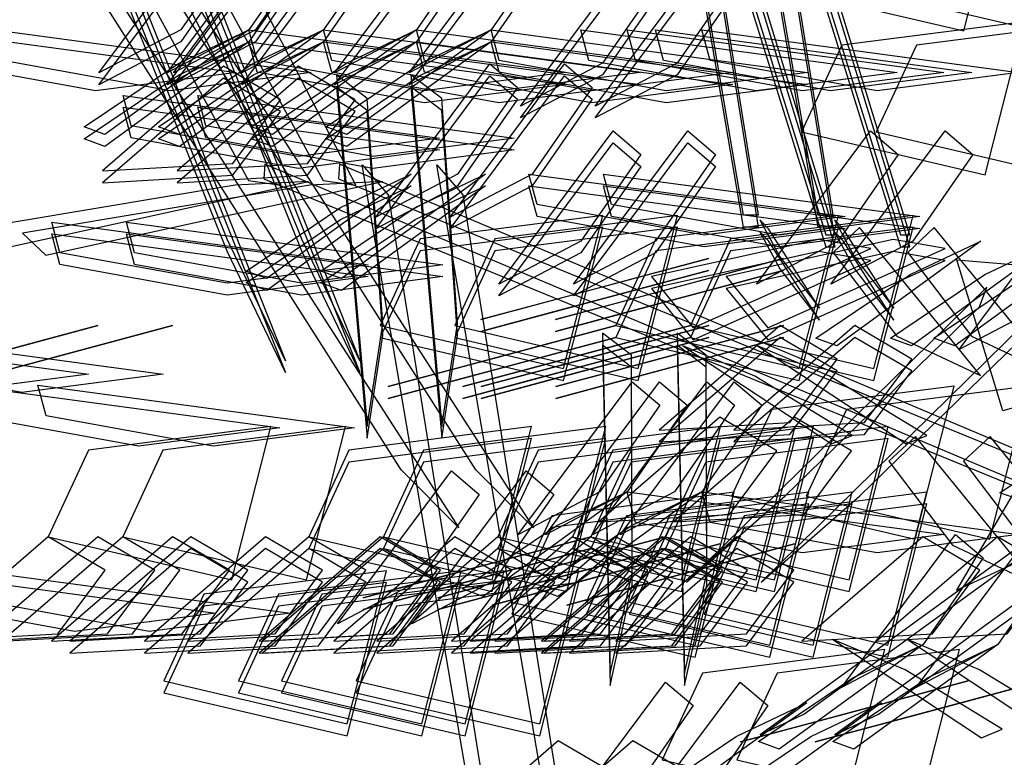
# Model space of a CAD drawing. Units: millimetres. Extents: x 487210 to 493844, y 6664701 to 6670484.
# Drawn here: x 488060 to 488063, y 6664983 to 6664985 of the extents above; entities that cross this region are included whole.
import ezdxf

# ---------------------------------------------------------------- set-up
doc = ezdxf.new("R2010")
doc.units = ezdxf.units.MM
doc.layers.add('J-E-GABARITOS', color=7, linetype='Continuous')

msp = doc.modelspace()

# ---------------------------------------------------------------- linework, layer by layer
at = {"color": 104, "linetype": 'Continuous'}
for points in [[(488061.4881, 6664983.6711, 1.7334), (488058.8794, 6664987.7656, 1.6796), (488058.9265, 6664987.7656, 1.7859), (488061.7052, 6664983.4529, 1.9129)], [(488062.7758, 6664984.6282, 7.8505), (488062.3599, 6664987.0614, 8.5218), (488062.4579, 6664986.9491, 8.6691), (488062.8307, 6664984.6282, 7.9745)], [(488062.7758, 6664984.5836, -4.528), (488062.3599, 6664987.0168, -3.8568), (488062.4579, 6664986.9045, -3.7094), (488062.8307, 6664984.5836, -4.404)], [(488063.1199, 6664984.5539, -4.1329), (488062.3761, 6664986.987, -3.8675), (488062.3609, 6664986.8747, -3.6912), (488063.0855, 6664984.5539, -4.0018)], [(488063.1199, 6664984.5093, -16.5115), (488062.3761, 6664986.9425, -16.246), (488062.3609, 6664986.8302, -16.0697), (488063.0855, 6664984.5093, -16.3803)], [(488064.9447, 6664984.0735, 12.7983), (488063.147, 6664986.6879, 14.2338), (488063.1305, 6664986.5714, 14.0409), (488064.9701, 6664983.9452, 12.6439)], [(488061.0373, 6664984.7414, 11.9693), (488060.1024, 6664986.5485, 13.5198), (488059.9688, 6664986.4891, 13.3697), (488060.9143, 6664984.7581, 11.9146)], [(488062.9133, 6664985.4831, -4.1922), (488063.6035, 6664985.3214, -4.0565), (488063.7504, 6664985.8969, -4.5394), (488063.0642, 6664985.8084, -4.4652)], [(488059.5837, 6664985.3244, 7.4649), (488059.2759, 6664985.1627, 8.0973), (488059.7051, 6664985.7382, 8.363), (488059.809, 6664985.6497, 7.6806)], [(488060.6592, 6664985.3244, 5.5758), (488060.3514, 6664985.1627, 6.2082), (488060.7806, 6664985.7382, 6.4739), (488060.8844, 6664985.6497, 5.7915)], [(488060.9158, 6664985.3244, 12.142), (488060.608, 6664985.1627, 12.7745), (488061.0372, 6664985.7382, 13.0401), (488061.141, 6664985.6497, 12.3577)], [(488061.5456, 6664985.3244, -10.2042), (488061.2377, 6664985.1627, -9.5717), (488061.667, 6664985.7382, -9.3061), (488061.7708, 6664985.6497, -9.9885)], [(488060.6592, 6664985.2798, -6.8027), (488060.3514, 6664985.1181, -6.1703), (488060.7806, 6664985.6936, -5.9047), (488060.8844, 6664985.6051, -6.587)], [(488060.9158, 6664985.2798, -0.2365), (488060.608, 6664985.1181, 0.3959), (488061.0372, 6664985.6936, 0.6616), (488061.141, 6664985.6051, -0.0208)], [(488061.5456, 6664985.2798, -22.5827), (488061.2377, 6664985.1181, -21.9503), (488061.667, 6664985.6936, -21.6846), (488061.7708, 6664985.6051, -22.367)], [(488060.8344, 6664984.5377, 3.0099), (488060.431, 6664985.5387, 3.2519), (488060.4331, 6664985.6441, 3.3781), (488061.0526, 6664984.0811, 2.977)], [(488062.2451, 6664985.1999, -0.4738), (488061.9373, 6664985.0381, 0.1586), (488062.3665, 6664985.6136, 0.4243), (488062.4704, 6664985.5251, -0.2581)], [(488060.8344, 6664984.4931, -9.3686), (488060.431, 6664985.4941, -9.1266), (488060.4331, 6664985.5995, -9.0004), (488061.0526, 6664984.0365, -9.4015)], [(488062.2451, 6664985.1553, -12.8523), (488061.9373, 6664984.9936, -12.2199), (488062.3665, 6664985.5691, -11.9542), (488062.4704, 6664985.4806, -12.6366)], [(488062.9938, 6664984.9415, -9.6045), (488063.684, 6664984.7798, -9.4687), (488063.8309, 6664985.3553, -9.9517), (488063.1447, 6664985.2668, -9.8774)], [(488059.6795, 6664985.3244, -7.9066), (488060.8696, 6664985.1644, -8.2091), (488060.3384, 6664985.095, -8.6178), (488059.7102, 6664985.2097, -8.3413)], [(488060.9158, 6664985.3244, 12.142), (488060.374, 6664984.9313, 11.5281), (488060.2955, 6664984.9595, 12.0152), (488060.6503, 6664985.1986, 12.2935)], [(488060.9158, 6664985.3244, 12.142), (488062.1058, 6664985.1644, 11.8395), (488061.5746, 6664985.095, 11.4308), (488060.9464, 6664985.2097, 11.7073)], [(488061.5456, 6664985.3244, -10.2042), (488061.0038, 6664984.9313, -10.8181), (488060.9253, 6664984.9595, -10.331), (488061.2801, 6664985.1986, -10.0527)], [(488061.5456, 6664985.3244, -10.2042), (488062.7356, 6664985.1644, -10.5067), (488062.2044, 6664985.095, -10.9154), (488061.5762, 6664985.2097, -10.6389)], [(488062.1637, 6664985.3244, 12.6669), (488063.3537, 6664985.1644, 12.3643), (488062.8225, 6664985.095, 11.9556), (488062.1943, 6664985.2097, 12.2321)], [(488062.3386, 6664985.3244, 7.2669), (488063.5287, 6664985.1644, 6.9644), (488062.9974, 6664985.095, 6.5557), (488062.3692, 6664985.2097, 6.8322)], [(488060.9158, 6664985.2798, -0.2365), (488060.374, 6664984.8867, -0.8505), (488060.2955, 6664984.9149, -0.3633), (488060.6503, 6664985.154, -0.085)], [(488060.9158, 6664985.2798, -0.2365), (488062.1058, 6664985.1198, -0.5391), (488061.5746, 6664985.0504, -0.9477), (488060.9464, 6664985.1651, -0.6712)], [(488061.5456, 6664985.2798, -22.5827), (488061.0038, 6664984.8867, -23.1967), (488060.9253, 6664984.9149, -22.7095), (488061.2801, 6664985.154, -22.4312)], [(488061.5456, 6664985.2798, -22.5827), (488062.7356, 6664985.1198, -22.8853), (488062.2044, 6664985.0504, -23.2939), (488061.5762, 6664985.1651, -23.0174)], [(488061.7001, 6664984.7828, -1.5244), (488061.3923, 6664984.6211, -0.892), (488061.8215, 6664985.1966, -0.6263), (488061.9254, 6664985.1081, -1.3087)], [(488060.8196, 6664985.1878, -6.4709), (488060.3647, 6664984.7948, -5.7901), (488060.8557, 6664984.8229, -5.8389), (488061.034, 6664985.0621, -6.253)], [(488060.8196, 6664985.1433, -18.8494), (488060.3647, 6664984.7502, -18.1686), (488060.8557, 6664984.7784, -18.2174), (488061.034, 6664985.0175, -18.6316)], [(488061.4187, 6664984.2204, -7.4553), (488061.3606, 6664985.0664, -8.1653), (488061.2443, 6664985.1555, -8.24), (488061.3606, 6664983.8344, -7.1315)], [(488061.7001, 6664984.7383, -13.9029), (488061.3923, 6664984.5765, -13.2705), (488061.8215, 6664985.152, -13.0048), (488061.9254, 6664985.0635, -13.6872)], [(488061.4187, 6664984.1758, -19.8338), (488061.3606, 6664985.0219, -20.5438), (488061.2443, 6664985.1109, -20.6185), (488061.3606, 6664983.7899, -19.51)], [(488060.4426, 6664985.0781, 7.1424), (488061.6327, 6664984.9181, 6.8398), (488061.1015, 6664984.8487, 6.4312), (488060.4733, 6664984.9634, 6.7077)], [(488060.4426, 6664985.0335, -5.2361), (488061.6327, 6664984.8735, -5.5387), (488061.1015, 6664984.8041, -5.9473), (488060.4733, 6664984.9188, -5.6708)], [(488062.1637, 6664984.5308, 12.6669), (488061.8559, 6664984.3691, 13.2993), (488062.2851, 6664984.9446, 13.5649), (488062.3889, 6664984.8561, 12.8826)], [(488063.1316, 6664984.5308, 10.9874), (488062.8238, 6664984.3691, 11.6199), (488063.2531, 6664984.9446, 11.8855), (488063.3569, 6664984.8561, 11.2031)], [(488062.1637, 6664984.4862, 0.2883), (488061.8559, 6664984.3245, 0.9208), (488062.2851, 6664984.9, 1.1864), (488062.3889, 6664984.8115, 0.504)], [(488063.8523, 6664983.6078, 10.4321), (488060.9756, 6664984.8197, 12.132), (488060.9722, 6664984.7651, 11.9306), (488064.1551, 6664983.4619, 10.1869)], [(488061.7574, 6664982.3843, -8.6879), (488061.3414, 6664984.8174, -8.0166), (488061.4394, 6664984.7051, -7.8693), (488061.8122, 6664982.3843, -8.5638)], [(488060.8635, 6664984.7413, 11.8968), (488059.7842, 6664984.5608, 11.6952), (488059.8711, 6664984.4773, 11.474), (488061.1391, 6664984.7542, 11.8679)], [(488061.5252, 6664984.7828, 0.5166), (488060.9835, 6664984.3897, -0.0973), (488060.9049, 6664984.4179, 0.3898), (488061.2597, 6664984.657, 0.6681)], [(488061.9683, 6664984.7828, -7.9973), (488063.1584, 6664984.6228, -8.2999), (488062.6272, 6664984.5534, -8.7086), (488061.999, 6664984.6681, -8.432)], [(488061.5252, 6664984.7383, -11.8619), (488060.9835, 6664984.3452, -12.4759), (488060.9049, 6664984.3733, -11.9887), (488061.2597, 6664984.6125, -11.7104)], [(488061.9683, 6664984.7383, -20.3758), (488063.1584, 6664984.5783, -20.6784), (488062.6272, 6664984.5088, -21.0871), (488061.999, 6664984.6236, -20.8106)], [(488060.1744, 6664984.6019, 6.3377), (488061.3645, 6664984.4419, 6.0351), (488060.8332, 6664984.3725, 5.6265), (488060.205, 6664984.4872, 5.903)], [(488061.4089, 6664984.2134, -0.6467), (488062.099, 6664984.0516, -0.511), (488062.246, 6664984.6271, -0.9939), (488061.5598, 6664984.5386, -0.9196)], [(488062.2952, 6664984.2134, -3.6557), (488062.9854, 6664984.0516, -3.52), (488063.1323, 6664984.6271, -4.0029), (488062.4461, 6664984.5386, -3.9287)], [(488062.8371, 6664984.6104, 8.0276), (488062.9125, 6664984.4715, 9.129), (488063.0606, 6664984.2785, 9.0636), (488062.8701, 6664984.5767, 7.7542)], [(488061.4089, 6664984.1688, -13.0252), (488062.099, 6664984.0071, -12.8895), (488062.246, 6664984.5826, -13.3724), (488061.5598, 6664984.4941, -13.2982)], [(488062.2952, 6664984.1688, -16.0342), (488062.9854, 6664984.0071, -15.8985), (488063.1323, 6664984.5826, -16.3815), (488062.4461, 6664984.4941, -16.3072)], [(488062.8371, 6664984.5658, -4.3509), (488062.9125, 6664984.4269, -3.2495), (488063.0606, 6664984.234, -3.315), (488062.8701, 6664984.5322, -4.6243)], [(488063.3517, 6664984.1732, 7.4603), (488063.6664, 6664984.0253, 8.0927), (488063.212, 6664984.5812, 8.3583), (488063.1122, 6664984.4881, 7.676)], [(488060.1744, 6664984.5574, -6.0409), (488061.3645, 6664984.3974, -6.3434), (488060.8332, 6664984.3279, -6.7521), (488060.205, 6664984.4427, -6.4756)], [(488063.0574, 6664984.5361, -3.9563), (488062.4296, 6664984.3972, -3.0481), (488062.5862, 6664984.2042, -3.007), (488063.2537, 6664984.5024, -4.1495)], [(488063.6681, 6664984.5308, 4.1529), (488063.1264, 6664984.1377, 3.539), (488063.0479, 6664984.1659, 4.0261), (488063.4027, 6664984.405, 4.3044)], [(488063.0574, 6664984.4915, -16.3348), (488062.4296, 6664984.3526, -15.4266), (488062.5862, 6664984.1596, -15.3855), (488063.2537, 6664984.4578, -16.528)], [(488062.6439, 6664984.4654, -5.0792), (488062.0469, 6664984.3054, -6.1522), (488061.7878, 6664984.236, -5.5341), (488062.2159, 6664984.3507, -4.9976)], [(488062.6439, 6664984.4208, -17.4578), (488062.0469, 6664984.2608, -18.5307), (488061.7878, 6664984.1914, -17.9126), (488062.2159, 6664984.3061, -17.3761)], [(488062.9323, 6664983.5733, -3.7171), (488063.6631, 6664984.2832, -4.1474), (488063.6908, 6664984.358, -4.2912), (488062.5612, 6664983.2495, -3.5965)], [(488060.3476, 6664984.2134, -10.222), (488059.7505, 6664984.0534, -11.295), (488059.4914, 6664983.9839, -10.6768), (488059.9195, 6664984.0986, -10.1403)], [(488062.2952, 6664984.2134, -3.6557), (488061.6982, 6664984.0534, -4.7287), (488061.4391, 6664983.9839, -4.1106), (488061.8671, 6664984.0986, -3.5741)], [(488062.6451, 6664984.2134, 1.1378), (488062.048, 6664984.0534, 0.0648), (488061.7889, 6664983.9839, 0.6829), (488062.217, 6664984.0986, 1.2194)], [(488062.9133, 6664984.2134, -4.1922), (488062.4584, 6664983.8203, -3.5114), (488062.9495, 6664983.8484, -3.5602), (488063.1277, 6664984.0876, -3.9744)], [(488059.1222, 6664984.1907, 12.1056), (488060.3123, 6664984.0307, 11.803), (488059.7811, 6664983.9613, 11.3944), (488059.1529, 6664984.076, 11.6709)], [(488062.2952, 6664984.1688, -16.0342), (488061.6982, 6664984.0088, -17.1072), (488061.4391, 6664983.9394, -16.4891), (488061.8671, 6664984.0541, -15.9526)], [(488062.6451, 6664984.1688, -11.2408), (488062.048, 6664984.0088, -12.3138), (488061.7889, 6664983.9394, -11.6956), (488062.217, 6664984.0541, -11.1591)], [(488062.3567, 6664983.2823, 8.9438), (488062.3548, 6664984.102, 9.6863), (488062.2452, 6664984.1845, 9.777), (488062.2735, 6664982.9055, 8.6148)], [(488062.9133, 6664984.1688, -16.5707), (488062.4584, 6664983.7757, -15.8899), (488062.9495, 6664983.8039, -15.9387), (488063.1277, 6664984.043, -16.3529)], [(488062.3567, 6664983.2378, -3.4347), (488062.3548, 6664984.0575, -2.6922), (488062.2452, 6664984.1399, -2.6015), (488062.2735, 6664982.8609, -3.7637)], [(488062.5478, 6664984.1374, 12.8719), (488063.1065, 6664983.7688, 12.2579), (488063.1837, 6664983.8004, 12.745), (488062.8186, 6664984.0236, 13.0234)], [(488059.8417, 6664983.9892, -3.5686), (488061.0317, 6664983.8292, -3.8711), (488060.5005, 6664983.7598, -4.2798), (488059.8723, 6664983.8745, -4.0033)], [(488062.2352, 6664983.5882, 9.9523), (488061.9274, 6664983.4265, 10.5847), (488062.3566, 6664984.002, 10.8504), (488062.4604, 6664983.9135, 10.168)], [(488062.3386, 6664983.5882, -6.4837), (488062.0308, 6664983.4265, -5.8512), (488062.46, 6664984.002, -5.5856), (488062.5638, 6664983.9135, -6.268)], [(488062.7307, 6664983.572, 2.5567), (488063.4209, 6664983.4103, 2.6924), (488063.5678, 6664983.9858, 2.2094), (488062.8816, 6664983.8973, 2.2837)], [(488062.6866, 6664983.8687, -2.9446), (488062.2317, 6664983.4756, -2.2638), (488062.7227, 6664983.5038, -2.3125), (488062.9009, 6664983.7429, -2.7267)], [(488060.161, 6664983.4198, 1.3943), (488060.8511, 6664983.258, 1.5301), (488060.9981, 6664983.8335, 1.0471), (488060.3119, 6664983.745, 1.1214)], [(488061.1406, 6664983.4198, 2.549), (488061.8308, 6664983.258, 2.6847), (488061.9777, 6664983.8335, 2.2018), (488061.2915, 6664983.745, 2.276)], [(488061.852, 6664983.4198, -7.0263), (488062.5422, 6664983.258, -6.8906), (488062.6891, 6664983.8335, -7.3735), (488062.0029, 6664983.745, -7.2992)], [(488062.2019, 6664983.4198, 8.2288), (488062.8921, 6664983.258, 8.3645), (488063.039, 6664983.8335, 7.8816), (488062.3528, 6664983.745, 7.9559)], [(488061.1406, 6664983.3752, -9.8296), (488061.8308, 6664983.2135, -9.6939), (488061.9777, 6664983.789, -10.1768), (488061.2915, 6664983.7005, -10.1025)], [(488061.852, 6664983.3752, -19.4048), (488062.5422, 6664983.2135, -19.2691), (488062.6891, 6664983.789, -19.7521), (488062.0029, 6664983.7005, -19.6778)], [(488062.2019, 6664983.3752, -4.1497), (488062.8921, 6664983.2135, -4.014), (488063.039, 6664983.789, -4.4969), (488062.3528, 6664983.7005, -4.4226)], [(488063.5618, 6664983.3882, -7.34), (488063.8765, 6664983.2403, -6.7076), (488063.4221, 6664983.7962, -6.4419), (488063.3223, 6664983.7031, -7.1243)], [(488061.5559, 6664983.2535, -9.3715), (488061.2481, 6664983.0918, -8.739), (488061.6774, 6664983.6673, -8.4734), (488061.7812, 6664983.5788, -9.1558)], [(488063.0026, 6664982.7525, 7.4513), (488064.2446, 6664983.6538, 10.1675), (488064.053, 6664983.5567, 10.2191), (488062.8385, 6664982.6746, 7.5541)], [(488062.3386, 6664983.5882, 7.2669), (488061.7969, 6664983.1951, 6.653), (488061.7184, 6664983.2233, 7.1401), (488062.0731, 6664983.4624, 7.4184)], [(488061.9037, 6664983.1734, 5.3519), (488062.5939, 6664983.0117, 5.4876), (488062.7408, 6664983.5872, 5.0047), (488062.0546, 6664983.4987, 5.0789)], [(488062.3386, 6664983.5882, -6.4837), (488063.5287, 6664983.4282, -6.7863), (488062.9974, 6664983.3588, -7.1949), (488062.3692, 6664983.4735, -6.9184)], [(488062.3469, 6664983.1734, 7.8361), (488063.037, 6664983.0117, 7.9718), (488063.184, 6664983.5872, 7.4889), (488062.4978, 6664983.4987, 7.5631)], [(488061.9037, 6664983.1289, -7.0267), (488062.5939, 6664982.9672, -6.891), (488062.7408, 6664983.5427, -7.3739), (488062.0546, 6664983.4542, -7.2996)], [(488062.3469, 6664983.1289, -4.5425), (488063.037, 6664982.9672, -4.4067), (488063.184, 6664983.5427, -4.8897), (488062.4978, 6664983.4542, -4.8154)], [(488060.161, 6664983.4198, 1.3943), (488059.7061, 6664983.0267, 2.0752), (488060.1971, 6664983.0548, 2.0264), (488060.3754, 6664983.294, 1.6122)], [(488060.3476, 6664983.4198, -10.222), (488059.8927, 6664983.0267, -9.5411), (488060.3837, 6664983.0548, -9.5899), (488060.562, 6664983.294, -10.0041)], [(488060.3476, 6664983.4198, 8.4971), (488059.8927, 6664983.0267, 9.1779), (488060.3837, 6664983.0548, 9.1291), (488060.562, 6664983.294, 8.7149)], [(488060.6974, 6664983.4198, 3.9719), (488060.2426, 6664983.0267, 4.6527), (488060.7336, 6664983.0548, 4.6039), (488060.9118, 6664983.294, 4.1897)], [(488061.1406, 6664983.4198, 2.549), (488060.6857, 6664983.0267, 3.2298), (488061.1768, 6664983.0548, 3.181), (488061.355, 6664983.294, 2.7668)], [(488061.4089, 6664983.4198, -0.6467), (488060.954, 6664983.0267, 0.0341), (488061.445, 6664983.0548, -0.0146), (488061.6233, 6664983.294, -0.4288)], [(488062.2019, 6664983.4198, 8.2288), (488061.6049, 6664983.2598, 7.1558), (488061.3458, 6664983.1903, 7.774), (488061.7738, 6664983.305, 8.3105)], [(488061.852, 6664983.4198, -7.0263), (488061.3972, 6664983.0267, -6.3455), (488061.8882, 6664983.0548, -6.3943), (488062.0664, 6664983.294, -6.8084)], [(488062.2019, 6664983.4198, 8.2288), (488061.747, 6664983.0267, 8.9096), (488062.2381, 6664983.0548, 8.8609), (488062.4163, 6664983.294, 8.4467)], [(488062.2952, 6664983.4198, -3.6557), (488061.8403, 6664983.0267, -2.9749), (488062.3314, 6664983.0548, -3.0237), (488062.5096, 6664983.294, -3.4379)], [(488062.4702, 6664983.4198, 5.8379), (488062.0153, 6664983.0267, 6.5187), (488062.5063, 6664983.0548, 6.47), (488062.6846, 6664983.294, 6.0558)], [(488063.4498, 6664983.4198, 3.4354), (488062.9949, 6664983.0267, 4.1162), (488063.4859, 6664983.0548, 4.0674), (488063.6642, 6664983.294, 3.6532)], [(488063.4516, 6664983.0147, -2.7011), (488063.1438, 6664982.853, -2.0687), (488063.573, 6664983.4285, -1.803), (488063.6768, 6664983.34, -2.4854)], [(488062.6866, 6664983.3925, -2.9446), (488062.0895, 6664983.2325, -4.0176), (488061.8304, 6664983.1631, -3.3994), (488062.2585, 6664983.2778, -2.8629)], [(488060.6974, 6664983.3752, -8.4067), (488060.2426, 6664982.9821, -7.7259), (488060.7336, 6664983.0103, -7.7746), (488060.9118, 6664983.2494, -8.1888)], [(488061.1406, 6664983.3752, -9.8296), (488060.6857, 6664982.9821, -9.1488), (488061.1768, 6664983.0103, -9.1975), (488061.355, 6664983.2494, -9.6117)], [(488061.4089, 6664983.3752, -13.0252), (488060.954, 6664982.9821, -12.3444), (488061.445, 6664983.0103, -12.3932), (488061.6233, 6664983.2494, -12.8073)], [(488062.2019, 6664983.3752, -4.1497), (488061.6049, 6664983.2152, -5.2227), (488061.3458, 6664983.1458, -4.6046), (488061.7738, 6664983.2605, -4.0681)], [(488061.852, 6664983.3752, -19.4048), (488061.3972, 6664982.9821, -18.724), (488061.8882, 6664983.0103, -18.7728), (488062.0664, 6664983.2494, -19.187)], [(488062.2019, 6664983.3752, -4.1497), (488061.747, 6664982.9821, -3.4689), (488062.2381, 6664983.0103, -3.5177), (488062.4163, 6664983.2494, -3.9318)], [(488062.2952, 6664983.3752, -16.0342), (488061.8403, 6664982.9821, -15.3534), (488062.3314, 6664983.0103, -15.4022), (488062.5096, 6664983.2494, -15.8164)], [(488062.4702, 6664983.3752, -6.5406), (488062.0153, 6664982.9821, -5.8598), (488062.5063, 6664983.0103, -5.9086), (488062.6846, 6664983.2494, -6.3227)], [(488059.6008, 6664983.2929, -4.7604), (488060.7908, 6664983.133, -5.0629), (488060.2596, 6664983.0635, -5.4716), (488059.6314, 6664983.1782, -5.1951)], [(488060.5954, 6664982.8782, -6.2307), (488061.2856, 6664982.7164, -6.095), (488061.4325, 6664983.292, -6.5779), (488060.7463, 6664983.2034, -6.5036)], [(488061.0386, 6664982.8782, -3.4899), (488061.7288, 6664982.7164, -3.3542), (488061.8757, 6664983.292, -3.8371), (488061.1895, 6664983.2034, -3.7628)], [(488060.5954, 6664982.8336, -18.6092), (488061.2856, 6664982.6719, -18.4735), (488061.4325, 6664983.2474, -18.9564), (488060.7463, 6664983.1589, -18.8821)], [(488061.0386, 6664982.8336, -15.8684), (488061.7288, 6664982.6719, -15.7327), (488061.8757, 6664983.2474, -16.2156), (488061.1895, 6664983.1589, -16.1413)], [(488061.4881, 6664979.0779, 1.7334), (488058.8794, 6664983.1724, 1.6796), (488058.9265, 6664983.1724, 1.7859), (488061.7052, 6664978.8598, 1.9129)], [(488063.4516, 6664983.0147, -2.7011), (488062.9098, 6664982.6216, -3.3151), (488062.8313, 6664982.6498, -2.8279), (488063.1861, 6664982.8889, -2.5496)], [(488063.1119, 6664983.0331, -5.6209), (488063.6706, 6664982.6645, -6.2349), (488063.7478, 6664982.6961, -5.7478), (488063.3827, 6664982.9192, -5.4695)], [(488062.4702, 6664982.5816, -6.5406), (488063.1603, 6664982.4199, -6.4049), (488063.3073, 6664982.9954, -6.8878), (488062.621, 6664982.9069, -6.8136)], [(488062.3607, 6664982.4599, -8.9283), (488062.0528, 6664982.2982, -8.2958), (488062.4821, 6664982.8737, -8.0302), (488062.5859, 6664982.7852, -8.7126)], [(488063.6201, 6664982.8782, 2.086), (488063.023, 6664982.7182, 1.013), (488062.7639, 6664982.6488, 1.6312), (488063.192, 6664982.7635, 2.1676)], [(488063.0131, 6664982.7952, -3.7012), (488062.4714, 6664982.4021, -4.3151), (488062.3929, 6664982.4303, -3.828), (488062.7476, 6664982.6694, -3.5497)], [(488062.0787, 6664982.6527, -10.6538), (488061.6238, 6664982.2596, -9.973), (488062.1148, 6664982.2878, -10.0218), (488062.293, 6664982.5269, -10.436)]]:
    msp.add_3dface(points, dxfattribs=at)
at = {"layer": 'J-E-GABARITOS', "color": 104, "linetype": 'Continuous'}
for points in [[(488061.2075, 6664983.6711, 1.7334), (488058.5988, 6664987.7656, 1.6796), (488058.6458, 6664987.7656, 1.7859), (488061.4245, 6664983.4529, 1.9129)], [(488062.4952, 6664984.6282, 7.8505), (488062.0792, 6664987.0614, 8.5218), (488062.1772, 6664986.9491, 8.6691), (488062.55, 6664984.6282, 7.9745)], [(488062.4952, 6664984.5836, -4.528), (488062.0792, 6664987.0168, -3.8568), (488062.1772, 6664986.9045, -3.7094), (488062.55, 6664984.5836, -4.404)], [(488062.8393, 6664984.5539, -4.1329), (488062.0955, 6664986.987, -3.8675), (488062.0803, 6664986.8747, -3.6912), (488062.8048, 6664984.5539, -4.0018)], [(488062.8393, 6664984.5093, -16.5115), (488062.0955, 6664986.9425, -16.246), (488062.0803, 6664986.8302, -16.0697), (488062.8048, 6664984.5093, -16.3803)], [(488064.6641, 6664984.0735, 12.7983), (488062.8663, 6664986.6879, 14.2338), (488062.8499, 6664986.5714, 14.0409), (488064.6895, 6664983.9452, 12.6439)], [(488060.7566, 6664984.7414, 11.9693), (488059.8218, 6664986.5485, 13.5198), (488059.6881, 6664986.4891, 13.3697), (488060.6336, 6664984.7581, 11.9146)], [(488063.5187, 6664983.3213, 9.0882), (488065.4128, 6664986.3897, 5.1861), (488065.0353, 6664986.1843, 5.2415), (488063.2963, 6664983.2184, 9.0887)], [(488062.6327, 6664985.4831, -4.1922), (488063.3228, 6664985.3214, -4.0565), (488063.4698, 6664985.8969, -4.5394), (488062.7836, 6664985.8084, -4.4652)], [(488060.3785, 6664985.3244, 5.5758), (488060.0707, 6664985.1627, 6.2082), (488060.5, 6664985.7382, 6.4739), (488060.6038, 6664985.6497, 5.7915)], [(488060.6351, 6664985.3244, 12.142), (488060.3273, 6664985.1627, 12.7745), (488060.7565, 6664985.7382, 13.0401), (488060.8603, 6664985.6497, 12.3577)], [(488061.2649, 6664985.3244, -10.2042), (488060.9571, 6664985.1627, -9.5717), (488061.3863, 6664985.7382, -9.3061), (488061.4901, 6664985.6497, -9.9885)], [(488060.3785, 6664985.2798, -6.8027), (488060.0707, 6664985.1181, -6.1703), (488060.5, 6664985.6936, -5.9047), (488060.6038, 6664985.6051, -6.587)], [(488060.6351, 6664985.2798, -0.2365), (488060.3273, 6664985.1181, 0.3959), (488060.7565, 6664985.6936, 0.6616), (488060.8603, 6664985.6051, -0.0208)], [(488061.2649, 6664985.2798, -22.5827), (488060.9571, 6664985.1181, -21.9503), (488061.3863, 6664985.6936, -21.6846), (488061.4901, 6664985.6051, -22.367)], [(488060.5537, 6664984.5377, 3.0099), (488060.1503, 6664985.5387, 3.2519), (488060.1525, 6664985.6441, 3.3781), (488060.772, 6664984.0811, 2.977)], [(488061.9645, 6664985.1999, -0.4738), (488061.6567, 6664985.0381, 0.1586), (488062.0859, 6664985.6136, 0.4243), (488062.1897, 6664985.5251, -0.2581)], [(488060.5537, 6664984.4931, -9.3686), (488060.1503, 6664985.4941, -9.1266), (488060.1525, 6664985.5995, -9.0004), (488060.772, 6664984.0365, -9.4015)], [(488061.9645, 6664985.1553, -12.8523), (488061.6567, 6664984.9936, -12.2199), (488062.0859, 6664985.5691, -11.9542), (488062.1897, 6664985.4806, -12.6366)], [(488062.7132, 6664984.9415, -9.6045), (488063.4033, 6664984.7798, -9.4687), (488063.5503, 6664985.3553, -9.9517), (488062.8641, 6664985.2668, -9.8774)], [(488059.3989, 6664985.3244, -7.9066), (488060.5889, 6664985.1644, -8.2091), (488060.0577, 6664985.095, -8.6178), (488059.4295, 6664985.2097, -8.3413)], [(488060.6351, 6664985.3244, 12.142), (488060.0934, 6664984.9313, 11.5281), (488060.0149, 6664984.9595, 12.0152), (488060.3697, 6664985.1986, 12.2935)], [(488060.6351, 6664985.3244, 12.142), (488061.8252, 6664985.1644, 11.8395), (488061.2939, 6664985.095, 11.4308), (488060.6658, 6664985.2097, 11.7073)], [(488061.2649, 6664985.3244, -10.2042), (488060.7232, 6664984.9313, -10.8181), (488060.6446, 6664984.9595, -10.331), (488060.9994, 6664985.1986, -10.0527)], [(488061.2649, 6664985.3244, -10.2042), (488062.455, 6664985.1644, -10.5067), (488061.9237, 6664985.095, -10.9154), (488061.2955, 6664985.2097, -10.6389)], [(488061.883, 6664985.3244, 12.6669), (488063.0731, 6664985.1644, 12.3643), (488062.5418, 6664985.095, 11.9556), (488061.9136, 6664985.2097, 12.2321)], [(488062.0579, 6664985.3244, 7.2669), (488063.248, 6664985.1644, 6.9644), (488062.7168, 6664985.095, 6.5557), (488062.0886, 6664985.2097, 6.8322)], [(488060.6351, 6664985.2798, -0.2365), (488060.0934, 6664984.8867, -0.8505), (488060.0149, 6664984.9149, -0.3633), (488060.3697, 6664985.154, -0.085)], [(488060.6351, 6664985.2798, -0.2365), (488061.8252, 6664985.1198, -0.5391), (488061.2939, 6664985.0504, -0.9477), (488060.6658, 6664985.1651, -0.6712)], [(488061.2649, 6664985.2798, -22.5827), (488060.7232, 6664984.8867, -23.1967), (488060.6446, 6664984.9149, -22.7095), (488060.9994, 6664985.154, -22.4312)], [(488061.2649, 6664985.2798, -22.5827), (488062.455, 6664985.1198, -22.8853), (488061.9237, 6664985.0504, -23.2939), (488061.2955, 6664985.1651, -23.0174)], [(488061.4194, 6664984.7828, -1.5244), (488061.1116, 6664984.6211, -0.892), (488061.5409, 6664985.1966, -0.6263), (488061.6447, 6664985.1081, -1.3087)], [(488060.5389, 6664985.1878, -6.4709), (488060.084, 6664984.7948, -5.7901), (488060.575, 6664984.8229, -5.8389), (488060.7533, 6664985.0621, -6.253)], [(488060.5389, 6664985.1433, -18.8494), (488060.084, 6664984.7502, -18.1686), (488060.575, 6664984.7784, -18.2174), (488060.7533, 6664985.0175, -18.6316)], [(488061.138, 6664984.2204, -7.4553), (488061.0799, 6664985.0664, -8.1653), (488060.9637, 6664985.1555, -8.24), (488061.0799, 6664983.8344, -7.1315)], [(488061.4194, 6664984.7383, -13.9029), (488061.1116, 6664984.5765, -13.2705), (488061.5409, 6664985.152, -13.0048), (488061.6447, 6664985.0635, -13.6872)], [(488061.138, 6664984.1758, -19.8338), (488061.0799, 6664985.0219, -20.5438), (488060.9637, 6664985.1109, -20.6185), (488061.0799, 6664983.7899, -19.51)], [(488060.162, 6664985.0781, 7.1424), (488061.352, 6664984.9181, 6.8398), (488060.8208, 6664984.8487, 6.4312), (488060.1926, 6664984.9634, 6.7077)], [(488060.162, 6664985.0335, -5.2361), (488061.352, 6664984.8735, -5.5387), (488060.8208, 6664984.8041, -5.9473), (488060.1926, 6664984.9188, -5.6708)], [(488061.883, 6664984.5308, 12.6669), (488061.5752, 6664984.3691, 13.2993), (488062.0044, 6664984.9446, 13.5649), (488062.1082, 6664984.8561, 12.8826)], [(488062.851, 6664984.5308, 10.9874), (488062.5432, 6664984.3691, 11.6199), (488062.9724, 6664984.9446, 11.8855), (488063.0762, 6664984.8561, 11.2031)], [(488061.883, 6664984.4862, 0.2883), (488061.5752, 6664984.3245, 0.9208), (488062.0044, 6664984.9, 1.1864), (488062.1082, 6664984.8115, 0.504)], [(488063.5717, 6664983.6078, 10.4321), (488060.6949, 6664984.8197, 12.132), (488060.6915, 6664984.7651, 11.9306), (488063.8745, 6664983.4619, 10.1869)], [(488061.4767, 6664982.3843, -8.6879), (488061.0607, 6664984.8174, -8.0166), (488061.1588, 6664984.7051, -7.8693), (488061.5316, 6664982.3843, -8.5638)], [(488060.5829, 6664984.7413, 11.8968), (488059.5035, 6664984.5608, 11.6952), (488059.5905, 6664984.4773, 11.474), (488060.8585, 6664984.7542, 11.8679)], [(488061.2445, 6664984.7828, 0.5166), (488060.7028, 6664984.3897, -0.0973), (488060.6243, 6664984.4179, 0.3898), (488060.979, 6664984.657, 0.6681)], [(488061.6877, 6664984.7828, -7.9973), (488062.8777, 6664984.6228, -8.2999), (488062.3465, 6664984.5534, -8.7086), (488061.7183, 6664984.6681, -8.432)], [(488061.2445, 6664984.7383, -11.8619), (488060.7028, 6664984.3452, -12.4759), (488060.6243, 6664984.3733, -11.9887), (488060.979, 6664984.6125, -11.7104)], [(488061.6877, 6664984.7383, -20.3758), (488062.8777, 6664984.5783, -20.6784), (488062.3465, 6664984.5088, -21.0871), (488061.7183, 6664984.6236, -20.8106)], [(488063.6141, 6664984.2845, -6.2466), (488063.3063, 6664984.1228, -5.6142), (488063.7355, 6664984.6983, -5.3486), (488063.8393, 6664984.6098, -6.0309)], [(488059.8937, 6664984.6019, 6.3377), (488061.0838, 6664984.4419, 6.0351), (488060.5526, 6664984.3725, 5.6265), (488059.9244, 6664984.4872, 5.903)], [(488061.1282, 6664984.2134, -0.6467), (488061.8184, 6664984.0516, -0.511), (488061.9653, 6664984.6271, -0.9939), (488061.2791, 6664984.5386, -0.9196)], [(488062.0146, 6664984.2134, -3.6557), (488062.7047, 6664984.0516, -3.52), (488062.8516, 6664984.6271, -4.0029), (488062.1655, 6664984.5386, -3.9287)], [(488062.5565, 6664984.6104, 8.0276), (488062.6319, 6664984.4715, 9.129), (488062.78, 6664984.2785, 9.0636), (488062.5894, 6664984.5767, 7.7542)], [(488061.1282, 6664984.1688, -13.0252), (488061.8184, 6664984.0071, -12.8895), (488061.9653, 6664984.5826, -13.3724), (488061.2791, 6664984.4941, -13.2982)], [(488062.0146, 6664984.1688, -16.0342), (488062.7047, 6664984.0071, -15.8985), (488062.8516, 6664984.5826, -16.3815), (488062.1655, 6664984.4941, -16.3072)], [(488062.5565, 6664984.5658, -4.3509), (488062.6319, 6664984.4269, -3.2495), (488062.78, 6664984.234, -3.315), (488062.5894, 6664984.5322, -4.6243)], [(488063.0711, 6664984.1732, 7.4603), (488063.3858, 6664984.0253, 8.0927), (488062.9314, 6664984.5812, 8.3583), (488062.8316, 6664984.4881, 7.676)], [(488059.8937, 6664984.5574, -6.0409), (488061.0838, 6664984.3974, -6.3434), (488060.5526, 6664984.3279, -6.7521), (488059.9244, 6664984.4427, -6.4756)], [(488062.7768, 6664984.5361, -3.9563), (488062.1489, 6664984.3972, -3.0481), (488062.3056, 6664984.2042, -3.007), (488062.973, 6664984.5024, -4.1495)], [(488063.3875, 6664984.5308, 4.1529), (488062.8458, 6664984.1377, 3.539), (488062.7672, 6664984.1659, 4.0261), (488063.122, 6664984.405, 4.3044)], [(488063.8307, 6664984.5308, 2.4734), (488063.2889, 6664984.1377, 1.8595), (488063.2104, 6664984.1659, 2.3466), (488063.5652, 6664984.405, 2.6249)], [(488062.7768, 6664984.4915, -16.3348), (488062.1489, 6664984.3526, -15.4266), (488062.3056, 6664984.1596, -15.3855), (488062.973, 6664984.4578, -16.528)], [(488062.3633, 6664984.4654, -5.0792), (488061.7663, 6664984.3054, -6.1522), (488061.5072, 6664984.236, -5.5341), (488061.9352, 6664984.3507, -4.9976)], [(488064.1519, 6664984.0847, -10.6978), (488063.4697, 6664983.8924, -10.5621), (488063.2973, 6664984.4608, -11.045), (488063.9867, 6664984.4029, -10.9708)], [(488062.3633, 6664984.4208, -17.4578), (488061.7663, 6664984.2608, -18.5307), (488061.5072, 6664984.1914, -17.9126), (488061.9352, 6664984.3061, -17.3761)], [(488063.5005, 6664980.9713, 3.2395), (488067.14, 6664984.3873, 1.419), (488066.9355, 6664984.0513, 1.2373), (488063.4032, 6664980.7886, 3.1082)], [(488062.6517, 6664983.5733, -3.7171), (488063.3825, 6664984.2832, -4.1474), (488063.4101, 6664984.358, -4.2912), (488062.2805, 6664983.2495, -3.5965)], [(488060.0669, 6664984.2134, -10.222), (488059.4699, 6664984.0534, -11.295), (488059.2108, 6664983.9839, -10.6768), (488059.6388, 6664984.0986, -10.1403)], [(488062.0146, 6664984.2134, -3.6557), (488061.4175, 6664984.0534, -4.7287), (488061.1584, 6664983.9839, -4.1106), (488061.5865, 6664984.0986, -3.5741)], [(488062.3644, 6664984.2134, 1.1378), (488061.7674, 6664984.0534, 0.0648), (488061.5083, 6664983.9839, 0.6829), (488061.9364, 6664984.0986, 1.2194)], [(488062.6327, 6664984.2134, -4.1922), (488062.1778, 6664983.8203, -3.5114), (488062.6688, 6664983.8484, -3.5602), (488062.8471, 6664984.0876, -3.9744)], [(488058.8416, 6664984.1907, 12.1056), (488060.0316, 6664984.0307, 11.803), (488059.5004, 6664983.9613, 11.3944), (488058.8722, 6664984.076, 11.6709)], [(488062.0146, 6664984.1688, -16.0342), (488061.4175, 6664984.0088, -17.1072), (488061.1584, 6664983.9394, -16.4891), (488061.5865, 6664984.0541, -15.9526)], [(488062.3644, 6664984.1688, -11.2408), (488061.7674, 6664984.0088, -12.3138), (488061.5083, 6664983.9394, -11.6956), (488061.9364, 6664984.0541, -11.1591)], [(488062.076, 6664983.2823, 8.9438), (488062.0741, 6664984.102, 9.6863), (488061.9646, 6664984.1845, 9.777), (488061.9929, 6664982.9055, 8.6148)], [(488062.6327, 6664984.1688, -16.5707), (488062.1778, 6664983.7757, -15.8899), (488062.6688, 6664983.8039, -15.9387), (488062.8471, 6664984.043, -16.3529)], [(488062.076, 6664983.2378, -3.4347), (488062.0741, 6664984.0575, -2.6922), (488061.9646, 6664984.1399, -2.6015), (488061.9929, 6664982.8609, -3.7637)], [(488062.2671, 6664984.1374, 12.8719), (488062.8258, 6664983.7688, 12.2579), (488062.903, 6664983.8004, 12.745), (488062.538, 6664984.0236, 13.0234)], [(488059.561, 6664983.9892, -3.5686), (488060.7511, 6664983.8292, -3.8711), (488060.2198, 6664983.7598, -4.2798), (488059.5917, 6664983.8745, -4.0033)], [(488061.9545, 6664983.5882, 9.9523), (488061.6467, 6664983.4265, 10.5847), (488062.076, 6664984.002, 10.8504), (488062.1798, 6664983.9135, 10.168)], [(488062.0579, 6664983.5882, -6.4837), (488061.7501, 6664983.4265, -5.8512), (488062.1794, 6664984.002, -5.5856), (488062.2832, 6664983.9135, -6.268)], [(488062.4501, 6664983.572, 2.5567), (488063.1402, 6664983.4103, 2.6924), (488063.2872, 6664983.9858, 2.2094), (488062.6009, 6664983.8973, 2.2837)], [(488064.0793, 6664983.9497, -4.5276), (488063.5376, 6664983.5567, -5.1415), (488063.4591, 6664983.5849, -4.6544), (488063.8139, 6664983.824, -4.3761)], [(488062.4059, 6664983.8687, -2.9446), (488061.951, 6664983.4756, -2.2638), (488062.442, 6664983.5038, -2.3125), (488062.6203, 6664983.7429, -2.7267)], [(488059.8803, 6664983.4198, 1.3943), (488060.5705, 6664983.258, 1.5301), (488060.7174, 6664983.8335, 1.0471), (488060.0312, 6664983.745, 1.1214)], [(488060.86, 6664983.4198, 2.549), (488061.5501, 6664983.258, 2.6847), (488061.6971, 6664983.8335, 2.2018), (488061.0109, 6664983.745, 2.276)], [(488061.5714, 6664983.4198, -7.0263), (488062.2616, 6664983.258, -6.8906), (488062.4085, 6664983.8335, -7.3735), (488061.7223, 6664983.745, -7.2992)], [(488061.9213, 6664983.4198, 8.2288), (488062.6114, 6664983.258, 8.3645), (488062.7584, 6664983.8335, 7.8816), (488062.0722, 6664983.745, 7.9559)], [(488060.86, 6664983.3752, -9.8296), (488061.5501, 6664983.2135, -9.6939), (488061.6971, 6664983.789, -10.1768), (488061.0109, 6664983.7005, -10.1025)], [(488061.5714, 6664983.3752, -19.4048), (488062.2616, 6664983.2135, -19.2691), (488062.4085, 6664983.789, -19.7521), (488061.7223, 6664983.7005, -19.6778)], [(488061.9213, 6664983.3752, -4.1497), (488062.6114, 6664983.2135, -4.014), (488062.7584, 6664983.789, -4.4969), (488062.0722, 6664983.7005, -4.4226)], [(488063.2811, 6664983.3882, -7.34), (488063.5959, 6664983.2403, -6.7076), (488063.1414, 6664983.7962, -6.4419), (488063.0416, 6664983.7031, -7.1243)], [(488061.2753, 6664983.2535, -9.3715), (488060.9675, 6664983.0918, -8.739), (488061.3967, 6664983.6673, -8.4734), (488061.5005, 6664983.5788, -9.1558)], [(488062.7219, 6664982.7525, 7.4513), (488063.9639, 6664983.6538, 10.1675), (488063.7723, 6664983.5567, 10.2191), (488062.5579, 6664982.6746, 7.5541)], [(488062.0579, 6664983.5882, 7.2669), (488061.5162, 6664983.1951, 6.653), (488061.4377, 6664983.2233, 7.1401), (488061.7925, 6664983.4624, 7.4184)], [(488061.6231, 6664983.1734, 5.3519), (488062.3132, 6664983.0117, 5.4876), (488062.4602, 6664983.5872, 5.0047), (488061.774, 6664983.4987, 5.0789)], [(488062.0579, 6664983.5882, -6.4837), (488063.248, 6664983.4282, -6.7863), (488062.7168, 6664983.3588, -7.1949), (488062.0886, 6664983.4735, -6.9184)], [(488062.0663, 6664983.1734, 7.8361), (488062.7564, 6664983.0117, 7.9718), (488062.9033, 6664983.5872, 7.4889), (488062.2171, 6664983.4987, 7.5631)], [(488061.6231, 6664983.1289, -7.0267), (488062.3132, 6664982.9672, -6.891), (488062.4602, 6664983.5427, -7.3739), (488061.774, 6664983.4542, -7.2996)], [(488062.0663, 6664983.1289, -4.5425), (488062.7564, 6664982.9672, -4.4067), (488062.9033, 6664983.5427, -4.8897), (488062.2171, 6664983.4542, -4.8154)], [(488059.8803, 6664983.4198, 1.3943), (488059.4254, 6664983.0267, 2.0752), (488059.9165, 6664983.0548, 2.0264), (488060.0947, 6664983.294, 1.6122)], [(488060.0669, 6664983.4198, -10.222), (488059.612, 6664983.0267, -9.5411), (488060.103, 6664983.0548, -9.5899), (488060.2813, 6664983.294, -10.0041)], [(488060.0669, 6664983.4198, 8.4971), (488059.612, 6664983.0267, 9.1779), (488060.103, 6664983.0548, 9.1291), (488060.2813, 6664983.294, 8.7149)], [(488060.4168, 6664983.4198, 3.9719), (488059.9619, 6664983.0267, 4.6527), (488060.4529, 6664983.0548, 4.6039), (488060.6312, 6664983.294, 4.1897)], [(488060.86, 6664983.4198, 2.549), (488060.4051, 6664983.0267, 3.2298), (488060.8961, 6664983.0548, 3.181), (488061.0744, 6664983.294, 2.7668)], [(488061.1282, 6664983.4198, -0.6467), (488060.6733, 6664983.0267, 0.0341), (488061.1643, 6664983.0548, -0.0146), (488061.3426, 6664983.294, -0.4288)], [(488061.9213, 6664983.4198, 8.2288), (488061.3242, 6664983.2598, 7.1558), (488061.0651, 6664983.1903, 7.774), (488061.4932, 6664983.305, 8.3105)], [(488061.5714, 6664983.4198, -7.0263), (488061.1165, 6664983.0267, -6.3455), (488061.6075, 6664983.0548, -6.3943), (488061.7858, 6664983.294, -6.8084)], [(488061.9213, 6664983.4198, 8.2288), (488061.4664, 6664983.0267, 8.9096), (488061.9574, 6664983.0548, 8.8609), (488062.1356, 6664983.294, 8.4467)], [(488062.0146, 6664983.4198, -3.6557), (488061.5597, 6664983.0267, -2.9749), (488062.0507, 6664983.0548, -3.0237), (488062.2289, 6664983.294, -3.4379)], [(488062.1895, 6664983.4198, 5.8379), (488061.7346, 6664983.0267, 6.5187), (488062.2256, 6664983.0548, 6.47), (488062.4039, 6664983.294, 6.0558)], [(488063.1692, 6664983.4198, 3.4354), (488062.7143, 6664983.0267, 4.1162), (488063.2053, 6664983.0548, 4.0674), (488063.3835, 6664983.294, 3.6532)], [(488063.1709, 6664983.0147, -2.7011), (488062.8631, 6664982.853, -2.0687), (488063.2923, 6664983.4285, -1.803), (488063.3961, 6664983.34, -2.4854)], [(488062.4059, 6664983.3925, -2.9446), (488061.8088, 6664983.2325, -4.0176), (488061.5497, 6664983.1631, -3.3994), (488061.9778, 6664983.2778, -2.8629)], [(488060.4168, 6664983.3752, -8.4067), (488059.9619, 6664982.9821, -7.7259), (488060.4529, 6664983.0103, -7.7746), (488060.6312, 6664983.2494, -8.1888)], [(488060.86, 6664983.3752, -9.8296), (488060.4051, 6664982.9821, -9.1488), (488060.8961, 6664983.0103, -9.1975), (488061.0744, 6664983.2494, -9.6117)], [(488061.1282, 6664983.3752, -13.0252), (488060.6733, 6664982.9821, -12.3444), (488061.1643, 6664983.0103, -12.3932), (488061.3426, 6664983.2494, -12.8073)], [(488061.9213, 6664983.3752, -4.1497), (488061.3242, 6664983.2152, -5.2227), (488061.0651, 6664983.1458, -4.6046), (488061.4932, 6664983.2605, -4.0681)], [(488061.5714, 6664983.3752, -19.4048), (488061.1165, 6664982.9821, -18.724), (488061.6075, 6664983.0103, -18.7728), (488061.7858, 6664983.2494, -19.187)], [(488061.9213, 6664983.3752, -4.1497), (488061.4664, 6664982.9821, -3.4689), (488061.9574, 6664983.0103, -3.5177), (488062.1356, 6664983.2494, -3.9318)], [(488062.0146, 6664983.3752, -16.0342), (488061.5597, 6664982.9821, -15.3534), (488062.0507, 6664983.0103, -15.4022), (488062.2289, 6664983.2494, -15.8164)], [(488062.1895, 6664983.3752, -6.5406), (488061.7346, 6664982.9821, -5.8598), (488062.2256, 6664983.0103, -5.9086), (488062.4039, 6664983.2494, -6.3227)], [(488059.3201, 6664983.2929, -4.7604), (488060.5102, 6664983.133, -5.0629), (488059.9789, 6664983.0635, -5.4716), (488059.3507, 6664983.1782, -5.1951)], [(488060.3148, 6664982.8782, -6.2307), (488061.0049, 6664982.7164, -6.095), (488061.1519, 6664983.292, -6.5779), (488060.4657, 6664983.2034, -6.5036)], [(488060.7579, 6664982.8782, -3.4899), (488061.4481, 6664982.7164, -3.3542), (488061.595, 6664983.292, -3.8371), (488060.9088, 6664983.2034, -3.7628)], [(488060.3148, 6664982.8336, -18.6092), (488061.0049, 6664982.6719, -18.4735), (488061.1519, 6664983.2474, -18.9564), (488060.4657, 6664983.1589, -18.8821)], [(488060.7579, 6664982.8336, -15.8684), (488061.4481, 6664982.6719, -15.7327), (488061.595, 6664983.2474, -16.2156), (488060.9088, 6664983.1589, -16.1413)], [(488061.2075, 6664979.0779, 1.7334), (488058.5988, 6664983.1724, 1.6796), (488058.6458, 6664983.1724, 1.7859), (488061.4245, 6664978.8598, 1.9129)], [(488063.1709, 6664983.0147, -2.7011), (488062.6292, 6664982.6216, -3.3151), (488062.5507, 6664982.6498, -2.8279), (488062.9055, 6664982.8889, -2.5496)], [(488062.8313, 6664983.0331, -5.6209), (488063.3899, 6664982.6645, -6.2349), (488063.4671, 6664982.6961, -5.7478), (488063.1021, 6664982.9192, -5.4695)], [(488062.1895, 6664982.5816, -6.5406), (488062.8797, 6664982.4199, -6.4049), (488063.0266, 6664982.9954, -6.8878), (488062.3404, 6664982.9069, -6.8136)], [(488062.08, 6664982.4599, -8.9283), (488061.7722, 6664982.2982, -8.2958), (488062.2014, 6664982.8737, -8.0302), (488062.3052, 6664982.7852, -8.7126)], [(488063.3394, 6664982.8782, 2.086), (488062.7424, 6664982.7182, 1.013), (488062.4833, 6664982.6488, 1.6312), (488062.9113, 6664982.7635, 2.1676)], [(488062.7324, 6664982.7952, -3.7012), (488062.1907, 6664982.4021, -4.3151), (488062.1122, 6664982.4303, -3.828), (488062.467, 6664982.6694, -3.5497)], [(488061.798, 6664982.6527, -10.6538), (488061.3431, 6664982.2596, -9.973), (488061.8341, 6664982.2878, -10.0218), (488062.0124, 6664982.5269, -10.436)]]:
    msp.add_3dface(points, dxfattribs=at)

doc.saveas('drawing.dxf')
